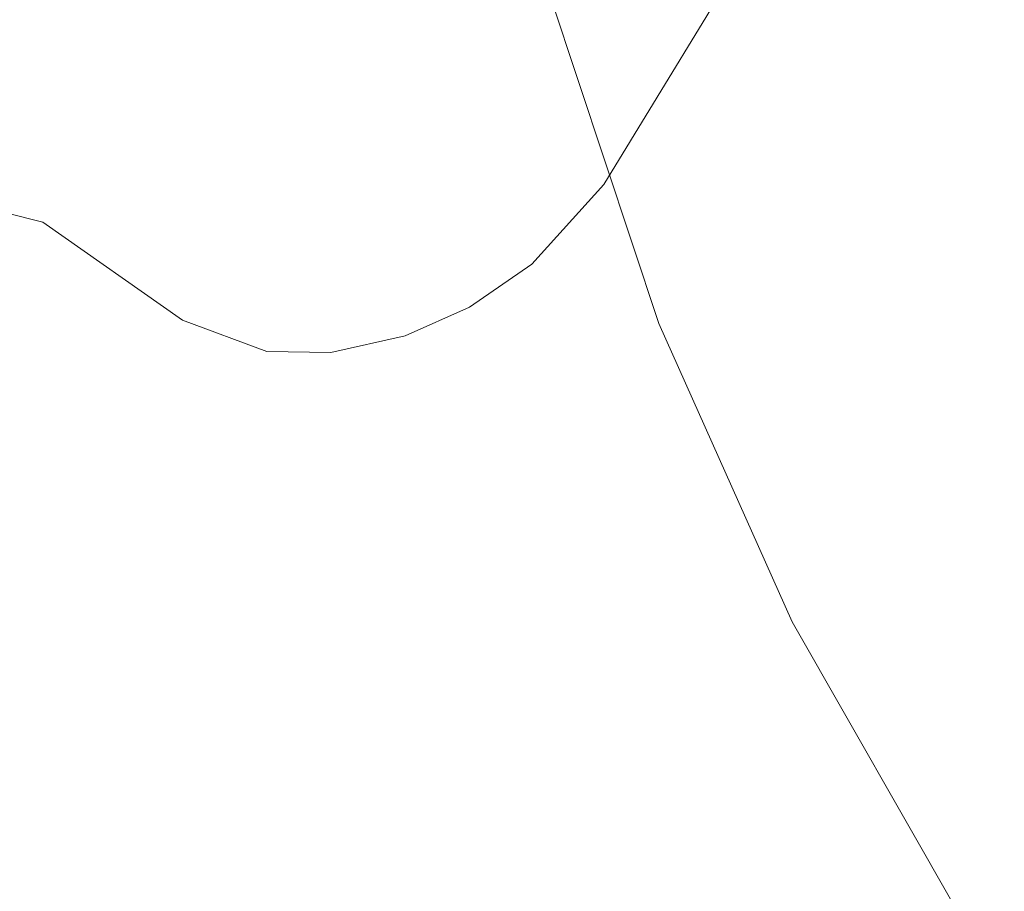
# Model space of a CAD drawing. Units: metres. Extents: x 130176 to 131102, y 6501534 to 6502263.
# Drawn here: x 130585 to 130599, y 6501928 to 6501941 of the extents above; entities that cross this region are included whole.
import ezdxf
from ezdxf.lldxf.tags import DXFTag

# ---------------------------------------------------------------- set-up
doc = ezdxf.new("R2010")
doc.units = ezdxf.units.M
doc.header["$LTSCALE"] = 0.4
for name, color, linetype, lineweight in [('Grundkarta Vätet 4 o 5 20220119#1_1_GI_strands', 7, 'Continuous', 0), ('Grundkarta Vätet 4 o 5 20220119#1_1_hojdkurva_', 7, 'Continuous', 0), ('Grundkarta Vätet 4 o 5 20220119#1_1_hojdpunkt_', 7, 'Continuous', 0), ('Grundkarta Vätet 4 o 5 20220119#1_1_klm_fastgr', 7, 'Continuous', 0), ('Grundkarta Vätet 4 o 5 20220119#1_1_vägkant', 7, 'Continuous', 0)]:
    doc.layers.add(name, color=color, linetype=linetype, lineweight=lineweight)
tags = doc.linetypes.add('streck_prickad', pattern=[476250, 76200, -152400, 76200, -158750, 12700, 0]).pattern_tags.tags
tags[14:15] = [DXFTag(74, 4), DXFTag(75, 0), DXFTag(340, '0'), DXFTag(46, 1.0), DXFTag(50, 0.0), DXFTag(44, 0.0), DXFTag(45, 0.0)]
tags[12:13] = [DXFTag(74, 4), DXFTag(75, 0), DXFTag(340, '0'), DXFTag(46, 1.0), DXFTag(50, 0.0), DXFTag(44, 0.0), DXFTag(45, 0.0)]
tags[10:11] = [DXFTag(74, 4), DXFTag(75, 0), DXFTag(340, '0'), DXFTag(46, 1.0), DXFTag(50, 0.0), DXFTag(44, 0.0), DXFTag(45, 0.0)]
tags[8:9] = [DXFTag(74, 4), DXFTag(75, 0), DXFTag(340, '0'), DXFTag(46, 1.0), DXFTag(50, 0.0), DXFTag(44, 0.0), DXFTag(45, 0.0)]
tags[6:7] = [DXFTag(74, 4), DXFTag(75, 0), DXFTag(340, '0'), DXFTag(46, 1.0), DXFTag(50, 0.0), DXFTag(44, 0.0), DXFTag(45, 0.0)]
tags[4:5] = [DXFTag(74, 4), DXFTag(75, 0), DXFTag(340, '0'), DXFTag(46, 1.0), DXFTag(50, 0.0), DXFTag(44, 0.0), DXFTag(45, 0.0)]
tags = doc.linetypes.add('Streckad', pattern=[127000, 0, 0, -127000, 0]).pattern_tags.tags
tags[10:11] = [DXFTag(74, 4), DXFTag(75, 0), DXFTag(340, '0'), DXFTag(46, 1.0), DXFTag(50, 0.0), DXFTag(44, 0.0), DXFTag(45, 0.0)]
tags[8:9] = [DXFTag(74, 4), DXFTag(75, 0), DXFTag(340, '0'), DXFTag(46, 1.0), DXFTag(50, 0.0), DXFTag(44, 0.0), DXFTag(45, 0.0)]
tags[6:7] = [DXFTag(74, 4), DXFTag(75, 0), DXFTag(340, '0'), DXFTag(46, 1.0), DXFTag(50, 0.0), DXFTag(44, 0.0), DXFTag(45, 0.0)]
tags[4:5] = [DXFTag(74, 4), DXFTag(75, 0), DXFTag(340, '0'), DXFTag(46, 1.0), DXFTag(50, 0.0), DXFTag(44, 0.0), DXFTag(45, 0.0)]

msp = doc.modelspace()

# ---------------------------------------------------------------- linework, layer by layer
at = {"layer": 'Grundkarta Vätet 4 o 5 20220119#1_1_GI_strands', "color": 8, "linetype": 'streck_prickad', "lineweight": 18, "true_color": 0x808080, "extrusion": (0.0003800417204228811, 0.01735283246626158, 0.9998493560400431), "elevation": 112889.0143853697, "flags": 128}
msp.add_lwpolyline([(11583.42533888483, -6502289.004051547), (11584.69192254548, -6502308.985192049), (11585.33795077759, -6502312.902849444), (11590.63824409945, -6502332.45645655), (11592.7109810717, -6502337.864019265), (11595.67484968629, -6502344.792823599), (11597.30941376154, -6502348.25884781), (11599.08343907251, -6502358.154459705), (11599.75247972293, -6502360.851411496), (11605.33634665178, -6502377.11709951), (11613.61726603275, -6502392.194228135), (11616.91752954304, -6502397.134773791), (11629.20744914533, -6502412.165114062), (11644.17063536086, -6502424.526022595), (11647.52849666181, -6502426.794331965), (11659.53564102317, -6502433.72703907), (11662.67125895809, -6502435.259812882), (11675.73164432582, -6502440.539001907), (11678.14978136038, -6502441.326912524), (11706.84519124449, -6502446.187205085), (11708.30627163584, -6502446.215722036), (11726.85879561118, -6502444.88303242), (11744.84237037889, -6502440.141134133), (11761.64165471285, -6502432.153683496), (11776.66828937384, -6502421.183395252), (11789.40297592068, -6502407.631599781), (11799.40977592231, -6502391.947811907), (11806.33786715882, -6502374.690227046), (11807.12159035412, -6502372.021972512), (11810.75644299288, -6502353.575451137), (11810.86863772468, -6502334.774762168), (11810.34434771692, -6502331.904972215), (11811.23085482854, -6502327.884031978), (11811.33005465271, -6502306.582677166), (11810.92345192741, -6502302.669691184), (11810.56581429512, -6502300.256416203), (11810.58538421656, -6502299.635686177), (11810.41251306725, -6502295.467674012), (11807.59158444398, -6502275.720539799), (11800.90504583696, -6502256.927138954), (11798.80382360639, -6502252.490781852), (11788.56617145884, -6502235.455386444), (11775.15356383988, -6502220.779604373), (11771.80463898884, -6502217.780949713), (11752.90903213741, -6502204.434727142), (11731.45024371174, -6502195.78582659), (11728.54506608803, -6502194.9887507), (11709.52146054652, -6502191.719490083), (11707.51742699031, -6502191.762938858), (11700.16851251755, -6502189.991294526), (11678.72235524383, -6502189.536005215), (11657.67255980974, -6502193.66388132), (11637.98888875325, -6502202.194060191), (11620.57834390589, -6502214.71680578), (11616.59614586612, -6502218.284880481), (11603.0964639082, -6502233.083670635), (11592.82525926932, -6502250.273623493), (11586.1801916498, -6502269.165957728)], close=True, dxfattribs=at)
at = {"layer": 'Grundkarta Vätet 4 o 5 20220119#1_1_hojdkurva_', "color": 9, "linetype": 'Continuous', "lineweight": 18, "true_color": 0xc0c0c0, "extrusion": (0.0003800417204228811, 0.01735283246626158, 0.9998493560400431), "elevation": 112889.0143853697, "flags": 128}
for points in [[(11707.99195137999, -6502267.061717065), (11708.06303392965, -6502267.01572359), (11710.18450854991, -6502267.390731373), (11711.42090065674, -6502267.362719498), (11712.38854750294, -6502266.96993315), (11713.93311087438, -6502266.023497945), (11716.63118004823, -6502264.870681872), (11717.61397910095, -6502264.942286099), (11718.82994424623, -6502265.282380564), (11720.1088187496, -6502265.353188679), (11722.00354693518, -6502265.954986996), (11722.7056144994, -6502266.031528271), (11724.81308498429, -6502265.580056843), (11728.11831602535, -6502265.738998231), (11731.18913108365, -6502266.615479803), (11733.21188806466, -6502266.690157611), (11735.82526815748, -6502267.638035435), (11737.88845947155, -6502268.163858238), (11738.94513640301, -6502267.797578751), (11740.72674250613, -6502268.118617662), (11743.93016643916, -6502268.399976309), (11748.53931493983, -6502270.334540234), (11750.89344868721, -6502270.425534886), (11751.69782690832, -6502270.228369786), (11752.55021914347, -6502270.294227752), (11754.53286717262, -6502270.406627737), (11755.41778049921, -6502270.167839605), (11757.25643828299, -6502269.485193592), (11758.37227680243, -6502268.682018563), (11759.47357359901, -6502268.426058254), (11760.60863489063, -6502268.48405245), (11760.87167505233, -6502268.592267721), (11761.21227939007, -6502268.533122211), (11762.07888418495, -6502268.491217615), (11762.88659777839, -6502269.276506631), (11766.61215628185, -6502271.148726995), (11772.25998299408, -6502274.626626655), (11773.61620498638, -6502275.029274853), (11775.04391963523, -6502276.698650543), (11777.73394665, -6502278.114913069), (11781.06416322478, -6502276.595912811), (11783.35434002379, -6502276.254665186), (11785.0517343922, -6502276.168428971), (11789.59249721471, -6502277.026681656), (11791.4061110189, -6502277.716551515), (11793.2004198437, -6502278.06138856), (11794.74934748157, -6502277.793833351), (11796.7395862044, -6502277.839372344), (11800.21614521467, -6502277.391581985), (11803.09943086251, -6502277.602723685), (11804.53093382766, -6502276.804123276), (11807.03105296543, -6502277.076065484), (11808.7087723647, -6502276.569361418), (11810.6123705847, -6502275.433865295), (11811.54605320497, -6502275.265108353), (11816.22475246599, -6502275.055624421), (11820.21450381221, -6502275.561031043), (11823.1094314132, -6502275.662136844), (11824.84013518137, -6502275.968692397), (11827.09934480956, -6502275.409129789), (11829.09548083741, -6502275.033715802), (11831.65651743159, -6502274.175455147), (11835.71502789557, -6502273.798122462), (11838.07870228941, -6502272.756547937), (11839.63136313699, -6502272.537095158), (11842.68301828871, -6502270.055972707), (11844.02193022841, -6502268.283993463), (11844.32152761116, -6502268.033865197), (11845.34301693509, -6502267.623747208), (11845.93738266481, -6502267.165910037), (11849.08309126262, -6502265.579306032), (11850.98054985272, -6502263.951677872), (11851.87402576057, -6502263.435685926), (11853.29298967497, -6502263.194793849), (11856.48858196952, -6502263.392170319), (11856.58439134831, -6502262.395328385), (11856.09068815578, -6502260.975672466), (11856.1309652403, -6502260.687203212), (11856.74940151029, -6502259.211533917), (11858.05934171008, -6502257.709983148), (11858.52557388899, -6502255.570509759), (11860.04489436817, -6502253.924406322), (11860.37901482211, -6502253.179583204)], [(11693.46589224793, -6502256.689056011), (11696.55247496796, -6502257.782895873), (11697.9139972411, -6502258.643562392), (11701.28794911552, -6502260.177973194), (11702.48104898492, -6502261.118566561), (11703.44199799582, -6502261.512663246), (11705.5078685341, -6502261.320378571), (11706.30332630244, -6502261.105246416), (11706.71570818773, -6502260.686670596), (11707.04042130478, -6502259.648401611), (11707.71671846054, -6502259.253372745), (11708.67976884797, -6502259.315169547), (11709.54577145986, -6502259.055132625), (11710.48518753381, -6502259.031562448), (11713.38532439858, -6502259.662029848), (11714.92796907477, -6502258.87321447), (11716.59897850879, -6502257.754988941), (11717.49334663466, -6502257.442870191), (11719.74444260664, -6502260.055814829), (11721.16749805073, -6502261.276369494), (11724.18749977275, -6502261.732879381), (11728.39157937499, -6502262.989237287), (11730.39421611841, -6502263.855242729), (11731.27307111236, -6502263.896923728), (11735.33868466728, -6502264.920695362), (11738.51138348173, -6502265.956439978), (11741.24264185096, -6502266.224618818), (11743.71244764315, -6502266.661480689), (11744.37385281473, -6502266.949556448), (11748.93534855893, -6502268.898864138), (11750.24049420414, -6502268.5342437), (11750.92413022906, -6502268.775590065), (11751.73427518383, -6502268.419262115), (11752.87628012825, -6502268.515658234), (11753.86138274726, -6502268.774094743), (11754.35469580703, -6502268.684296523), (11755.71196364746, -6502268.251403395), (11756.29020035718, -6502267.998519975), (11759.97571227188, -6502266.846647353), (11760.85625792391, -6502267.079982084), (11763.04728088146, -6502267.024281479), (11764.07182738831, -6502267.494335026), (11764.71312209533, -6502268.491520422), (11765.52328233834, -6502269.449181175), (11766.19382715444, -6502270.053303746), (11767.66584897522, -6502270.547243034), (11771.88703138668, -6502272.78508624), (11774.20771967172, -6502274.55603312), (11775.23341987052, -6502275.720704284), (11777.85660317247, -6502277.294244549), (11781.09497755467, -6502275.851879749), (11783.45310031361, -6502275.535138171), (11785.00080589696, -6502275.47055898), (11789.30916070062, -6502276.33242752), (11791.51037938187, -6502277.217814426), (11792.73315410311, -6502277.373504706), (11795.00257469261, -6502276.885559154), (11797.03033762501, -6502276.839042081), (11800.00666417896, -6502276.511489973), (11803.48912416515, -6502276.827888798), (11804.70867029833, -6502275.852957229), (11806.73794965695, -6502275.964715412), (11809.87614765521, -6502274.600650148), (11811.13520198487, -6502274.403517475), (11815.90490129273, -6502274.17137991), (11825.49241722531, -6502274.921435026), (11826.87588234195, -6502274.707301956), (11829.42553274536, -6502274.180891011), (11831.39161005033, -6502273.506256603), (11834.47172595695, -6502272.962232064), (11835.47856720935, -6502272.319310867), (11838.73556275288, -6502271.3044086), (11841.4740618081, -6502269.321465009), (11842.55695793458, -6502267.64926963), (11844.1400795423, -6502266.065299235), (11845.28634047506, -6502265.165414987), (11846.51238332852, -6502264.539014061), (11848.48122309269, -6502263.199337364), (11849.78156622478, -6502261.994185276), (11851.85105424811, -6502259.637287089), (11853.54928155587, -6502258.637849164), (11856.63675162358, -6502253.75749845), (11857.20254390556, -6502252.306459891), (11857.31330927073, -6502250.613362116), (11857.05346198276, -6502249.468425231), (11856.06495199555, -6502247.590476896), (11855.64894790206, -6502245.256091036), (11855.60196122851, -6502243.20670273), (11855.66490490878, -6502243.057629378)], [(11691.30665604447, -6502250.435067829), (11692.94049912609, -6502250.810725604), (11694.47393245626, -6502252.064017617), (11696.18522362266, -6502252.805222759), (11700.05444691146, -6502252.833112776), (11700.48250865868, -6502252.538493204), (11701.90111381997, -6502249.248499642), (11702.50081273303, -6502248.951280186), (11703.11206160336, -6502248.067478966), (11704.37725227194, -6502246.881729378), (11705.63026074876, -6502246.014375364), (11708.98246728926, -6502248.582583216), (11710.12842739707, -6502248.106050249), (11711.89790432717, -6502245.901781694), (11712.49966557895, -6502244.64192435), (11712.6697339463, -6502244.746723535), (11713.31289399487, -6502245.704625306), (11713.54994613711, -6502246.072868402), (11714.9755255269, -6502248.217040517), (11717.03486686464, -6502250.762237597), (11716.79956621807, -6502252.158112454), (11718.53619798832, -6502255.679901661), (11719.75106266921, -6502256.657862901), (11720.26606059588, -6502257.382365404), (11721.34693183071, -6502258.200086914), (11723.88613052055, -6502258.758253236), (11728.03826168513, -6502260.584952773), (11728.88746071631, -6502260.682280785), (11729.35568042724, -6502261.186977581), (11730.78381850488, -6502261.970514802), (11733.71351290179, -6502262.393398812), (11738.0350196479, -6502263.681734773), (11743.1389786226, -6502264.249040402), (11748.15403761204, -6502266.005387517), (11749.81773787921, -6502266.168399286), (11752.78597879404, -6502267.079633241), (11753.51703994918, -6502267.165335381), (11754.68778406391, -6502266.547595464), (11755.38928440416, -6502266.413791949), (11756.30041399227, -6502265.899150874), (11757.22341459297, -6502265.626641508), (11760.4434941539, -6502265.169098295), (11761.44219311292, -6502265.885348466), (11762.83351617738, -6502266.111577739), (11764.70551586102, -6502266.839707891), (11766.33360759313, -6502268.885419349), (11769.1796292456, -6502270.600654213), (11771.70347632915, -6502271.424887489), (11772.47173778387, -6502272.321465122), (11774.15297354787, -6502273.254703965), (11775.26039711052, -6502274.445168913), (11777.29199551551, -6502275.711506177), (11779.35582644162, -6502275.590746247), (11781.4348412539, -6502274.998667065), (11784.9393300226, -6502274.770191196), (11788.76022832418, -6502275.627899446), (11791.54480813486, -6502276.706413655), (11792.38421887783, -6502276.733260946), (11795.3529781026, -6502275.943810306), (11799.46554122476, -6502275.647302069), (11801.6370308712, -6502275.681232846), (11803.50595849329, -6502276.009113793), (11804.87126179508, -6502274.844673197), (11806.9814192862, -6502274.148138038), (11812.13623612252, -6502273.494348936), (11816.64051280172, -6502273.310479528), (11821.08356442798, -6502273.689540926), (11824.42064432135, -6502274.162070627), (11825.88310890347, -6502273.595590287), (11827.33149605783, -6502273.250111446), (11830.40530637718, -6502273.008894885), (11833.201545458, -6502272.244349068), (11835.04941677554, -6502270.92664555), (11837.88167447271, -6502270.024098927), (11839.62066915648, -6502268.660900635), (11843.57523950545, -6502264.110478435), (11846.2611684004, -6502262.495106457), (11848.23874860893, -6502260.661916837), (11849.99182812519, -6502258.520615388), (11851.34443452655, -6502257.380386126), (11852.39584254752, -6502254.051874458), (11853.45853065962, -6502253.435100394), (11854.072891971, -6502251.700491368), (11854.4195127802, -6502249.508884293), (11854.17292321862, -6502247.31527695), (11854.29097874747, -6502245.55404306), (11854.22091372483, -6502243.772668049), (11853.35059794135, -6502241.500168382), (11852.05857693566, -6502238.806677465), (11850.68599514256, -6502234.517705462), (11850.54150958466, -6502231.830567753)], [(11786.56248397257, -6502079.661478551), (11785.6700261101, -6502079.690166066), (11785.68105491632, -6502079.823578898), (11787.21636630364, -6502081.606034364), (11788.2252399521, -6502082.339765689), (11788.80893402863, -6502084.947852209), (11790.45873599736, -6502086.791411243), (11790.72284662862, -6502087.986185038), (11790.36448832503, -6502089.382137017), (11790.6117149713, -6502090.915742259), (11791.22632230509, -6502091.507428337), (11792.26705520496, -6502092.53958986), (11793.44441983474, -6502094.406457108), (11796.08036436787, -6502099.930073863), (11795.29049280098, -6502105.159532143), (11795.29520567455, -6502108.665432404), (11795.52149339777, -6502109.82010003), (11795.2345189294, -6502110.159444943), (11795.39952046489, -6502110.375420852), (11796.06018065634, -6502110.554832066), (11796.27135768636, -6502110.78312404), (11796.59867360859, -6502112.467208466), (11796.40668110499, -6502113.266767582), (11798.9349823385, -6502117.831897909), (11800.11561554372, -6502119.188535795), (11800.79336940003, -6502120.744084461), (11801.81239210429, -6502123.082897272), (11802.29533448877, -6502125.062429304), (11802.77283664745, -6502125.917969477), (11802.82506327372, -6502127.376879796), (11803.36589323276, -6502128.18906781), (11803.730477204, -6502129.247480997), (11804.73467452418, -6502134.109548028), (11805.90651630352, -6502137.288569939), (11805.91506650475, -6502138.171400222), (11805.62609224228, -6502139.48846226), (11805.85400345095, -6502141.392907399), (11805.23843441574, -6502142.316563814), (11805.05093935499, -6502143.538210602), (11805.12387765978, -6502143.834027303), (11805.68427289944, -6502144.118251355), (11804.91035732988, -6502145.337022977), (11804.78854688835, -6502145.974011343), (11805.06103104644, -6502147.360484717), (11805.94503457281, -6502148.151476095), (11806.34065846245, -6502148.864104438), (11806.73065430974, -6502152.701417645), (11805.80311515864, -6502154.046895524), (11804.84397559171, -6502157.02477235), (11804.28007372556, -6502157.544591271), (11802.95403196913, -6502158.013245789), (11803.54568350576, -6502159.946913117), (11803.69648066198, -6502161.299139158), (11803.81658745397, -6502161.749888615), (11804.08726801788, -6502161.945471507), (11806.13604692245, -6502161.694600151), (11808.5866863009, -6502162.158890331), (11809.30441874931, -6502162.841547077), (11809.50274561927, -6502163.843883932), (11809.2114020461, -6502164.275371473), (11808.0887548127, -6502164.445605466), (11807.9448865522, -6502166.193868943), (11806.36808523325, -6502168.525962536), (11805.81184994852, -6502170.474183764), (11805.48886447112, -6502170.91093746), (11804.93138174939, -6502171.094355608), (11804.07739650572, -6502171.041513999), (11802.92697629333, -6502170.737988562), (11802.06985900832, -6502170.27214189), (11801.12606286639, -6502170.21098761), (11800.21062562777, -6502170.424110173), (11799.56197583137, -6502171.212085068), (11799.04451705111, -6502172.454405452), (11798.93799914982, -6502173.279574959), (11799.31088672614, -6502174.015113527), (11799.86986344781, -6502176.724088352), (11801.01413369207, -6502179.092127346), (11802.92938273761, -6502181.083226508), (11803.48644842855, -6502181.407779476), (11804.36127901584, -6502181.635430078), (11805.20986211337, -6502181.52770806), (11806.16225915963, -6502181.115217919), (11807.24625958492, -6502181.039854051), (11811.55618512846, -6502181.725316465), (11812.23832283328, -6502182.032680976), (11812.51514739362, -6502182.482952505), (11813.01903069957, -6502185.869190755), (11813.5335360619, -6502186.973515077), (11813.58101269392, -6502187.687953853), (11813.03441777901, -6502188.859859568), (11812.74827547816, -6502190.980017623), (11811.67633601169, -6502193.234852338), (11811.48636984978, -6502194.123405594), (11809.20837113106, -6502197.817045983), (11809.14371161865, -6502198.154400492), (11809.27800640512, -6502198.272243485), (11809.50168697273, -6502198.188003001), (11810.83627487287, -6502196.23587077), (11811.7592375464, -6502195.269730631), (11812.53431607527, -6502194.989637437), (11813.18249681426, -6502195.259886204), (11813.55185327128, -6502195.868351966), (11813.76368435084, -6502196.975886333), (11813.84188395119, -6502202.655827923), (11813.97250437152, -6502203.006353087), (11813.90146982833, -6502207.246805984), (11812.83830802191, -6502210.841358565), (11812.97607677011, -6502210.868994261), (11813.52520782435, -6502209.246641214), (11814.1206122037, -6502208.24701011), (11814.72072343663, -6502207.860979832), (11815.51193015042, -6502207.905520661), (11816.0470925531, -6502208.340799489), (11816.31137507652, -6502209.105680816), (11816.29396187891, -6502210.256306057), (11815.945403201, -6502212.197759395), (11816.07726487953, -6502212.296726241), (11817.03913729375, -6502207.908722049), (11817.52343406975, -6502201.061912851), (11817.9918779848, -6502200.691042748), (11817.70612469971, -6502198.543787974), (11817.67945993589, -6502196.426803206), (11817.90974036957, -6502194.305522817), (11818.3429904658, -6502192.980923451), (11818.8036925821, -6502192.308563366), (11819.58024913918, -6502191.750326926), (11822.39444653663, -6502190.921223165), (11822.70314117642, -6502191.059947055), (11822.90851217098, -6502191.444160782), (11823.20606622401, -6502194.429930263), (11823.46468225509, -6502195.549459457), (11825.14442670301, -6502195.693902784), (11826.15702300202, -6502196.110965784), (11826.89831737374, -6502197.3344337), (11827.98900102829, -6502197.821512969), (11827.17018171004, -6502198.402221305), (11827.55097745103, -6502199.390849004), (11827.52968308237, -6502200.077596125), (11829.23424443449, -6502200.860992394), (11829.40242126347, -6502199.602126013), (11829.73066822223, -6502198.691134991), (11830.42079668219, -6502198.033311713), (11831.08827353266, -6502197.853022547), (11830.57095798108, -6502199.467704692), (11829.37951934366, -6502201.149513042), (11830.04016003623, -6502203.330939506), (11830.84564068097, -6502204.84757731), (11831.61853903803, -6502205.529706542), (11833.30922922711, -6502206.120725575), (11833.78809185508, -6502206.641118587), (11834.26492644828, -6502209.262358149), (11834.75336103906, -6502210.390432103), (11835.17354303906, -6502212.168904377), (11836.25090871407, -6502214.209511437), (11837.88585881998, -6502216.642415778), (11838.03095894074, -6502218.644273303), (11838.32350496608, -6502219.503510623), (11840.63595069478, -6502222.722340869), (11843.73052614437, -6502226.689862785), (11846.04685232597, -6502229.124832507), (11846.64366046043, -6502229.946551738), (11847.41727097209, -6502231.944043275), (11848.20096936495, -6502233.272688993), (11848.53947451763, -6502235.671215639), (11849.66735388413, -6502238.410973747), (11851.99647276201, -6502242.35083124), (11852.70636978725, -6502244.326412618), (11852.77028771291, -6502245.970795237), (11852.53024562142, -6502247.198232213), (11851.86523506552, -6502248.821336593), (11851.50117062057, -6502250.970713556), (11850.31558759013, -6502253.668791216), (11849.15322576545, -6502255.623702704), (11847.59939050145, -6502257.152169559), (11846.29829750772, -6502259.043319733), (11844.21111436825, -6502260.608311916), (11840.31636268816, -6502264.818573452), (11838.96976894401, -6502266.56385467), (11836.63509560629, -6502268.593286802), (11834.85604923527, -6502269.264088946), (11832.17548208875, -6502271.528028679), (11829.07007934871, -6502271.999502238), (11826.26235616266, -6502272.227543092), (11824.18413975415, -6502273.039712379), (11822.53557545641, -6502272.776814345), (11820.27839493541, -6502272.773938668), (11815.96588876866, -6502272.287816581), (11810.61164160597, -6502272.957053999), (11809.07930994362, -6502272.971915799), (11807.56492333893, -6502272.629486379), (11804.96854652417, -6502273.125200057), (11802.20135924948, -6502274.552287638), (11800.87185575566, -6502274.514214228), (11795.62208108411, -6502274.9622207), (11792.02235493259, -6502275.716521356), (11789.51217720766, -6502275.270325974), (11788.54021330059, -6502274.914151224), (11786.80171691502, -6502274.594212749), (11785.28497639604, -6502273.337936116), (11784.08170876123, -6502272.75175907), (11783.25074012763, -6502272.915884336), (11781.84251296653, -6502273.531349179), (11780.56355404467, -6502273.542378055), (11777.8086123845, -6502273.478716675), (11777.32475015965, -6502273.179787541), (11775.38568957846, -6502272.707938476), (11772.98045726537, -6502271.316452315), (11772.09987351929, -6502270.367824405), (11769.67728022169, -6502269.786839286), (11768.69224186802, -6502268.958225645), (11767.63629523863, -6502267.605806309), (11765.8006170662, -6502266.667061755), (11764.62435926168, -6502265.727187267), (11762.64341236523, -6502264.977209464), (11762.06491625618, -6502264.305097057), (11760.46645530075, -6502263.741416099), (11759.57820271468, -6502263.217644719), (11759.17585657507, -6502263.412570707), (11758.20057545996, -6502263.08967662), (11755.76219912709, -6502264.219391651), (11753.64032155765, -6502264.763577577), (11752.92430635178, -6502264.661668543), (11750.30615105461, -6502263.865517737), (11747.22549887577, -6502263.302273183), (11742.15101543599, -6502261.604331001), (11742.33459423072, -6502261.25579727), (11742.66513279976, -6502261.092711925), (11743.76097848881, -6502261.500518897), (11744.22455838364, -6502261.521666907), (11744.67013180221, -6502261.138060515), (11744.88622036777, -6502260.528041651), (11744.77377516732, -6502259.90782853), (11743.38308739056, -6502257.847465823), (11742.85911961331, -6502255.851273041), (11742.0667699057, -6502255.827092789), (11741.32650644135, -6502256.981030953), (11740.77172061714, -6502258.297355752), (11740.35839769985, -6502258.710695071), (11739.70037017903, -6502259.048975557), (11736.51873081911, -6502259.448296578), (11733.93431349135, -6502260.338648637), (11732.53555802137, -6502260.108616993), (11731.97566425143, -6502259.861453939), (11731.01351740175, -6502258.904040294), (11730.56947004977, -6502257.991106494), (11730.64279764863, -6502257.051331853), (11731.06979057721, -6502256.071493014), (11731.98538636127, -6502255.929883972), (11733.64764819423, -6502256.004865298), (11735.53584204516, -6502257.038288609), (11737.26858640963, -6502256.602412023), (11739.52056057808, -6502256.380703022), (11739.62066523254, -6502256.233633694), (11739.49154652145, -6502255.787877799), (11738.88783015489, -6502255.064130196), (11737.49063185609, -6502254.517201015), (11736.91387314145, -6502254.998612543), (11733.72271888308, -6502255.396790927), (11732.61920881724, -6502255.272026556), (11731.57646734792, -6502254.883082529), (11730.96087263448, -6502254.296669399), (11729.08653863737, -6502251.047163677), (11728.14219604242, -6502249.594115926), (11727.84291274363, -6502249.356974917), (11727.53527273944, -6502247.890185299), (11727.2582448527, -6502247.783681744), (11726.95585578913, -6502247.905946112), (11725.45814177356, -6502247.842467464), (11724.65403127623, -6502247.760907144), (11723.85220581996, -6502248.289584016), (11723.01701725817, -6502250.36425052), (11723.10957732356, -6502250.971904201), (11722.99123700368, -6502251.227846607), (11722.25659046456, -6502251.490927119), (11721.40263348251, -6502251.388129208), (11720.24792345944, -6502250.200359769), (11719.81979609825, -6502248.186617378), (11722.34691613634, -6502246.473129542), (11723.76292982446, -6502245.062997652), (11724.74732442141, -6502245.336731528), (11725.5006241104, -6502245.098473643), (11725.89354239242, -6502244.301683566), (11725.68255479299, -6502243.55349892), (11724.86151271376, -6502243.05489008), (11724.04454418128, -6502243.315004981), (11723.62035346238, -6502242.562048802), (11722.82075830555, -6502243.254358077), (11722.02103061403, -6502243.596922632), (11717.91470228954, -6502244.126324973), (11717.09672800049, -6502244.294967642), (11716.69467618416, -6502244.544866957), (11716.36979990013, -6502244.508718803), (11715.91228699527, -6502243.962972967), (11715.81601386873, -6502243.070809812), (11716.07345080823, -6502241.756637405), (11716.77770964466, -6502239.961652877), (11716.85739132032, -6502239.158970675), (11716.50162242925, -6502238.862966774), (11715.1513564527, -6502238.860154338), (11713.9964695225, -6502238.093002244), (11713.92726319711, -6502237.770190058), (11714.2937407765, -6502237.233581724), (11714.38430596289, -6502236.69162084), (11712.71592286502, -6502232.978726818), (11712.91649979222, -6502232.458307018), (11715.52674573371, -6502230.76399555), (11716.88188316391, -6502229.681241238), (11719.77269444916, -6502227.939484593), (11721.23603853386, -6502227.238842941), (11723.04056207408, -6502225.943642586), (11714.34314859681, -6502230.087059988), (11710.87989244979, -6502231.854957802)], [(11808.6204845973, -6502237.052068664), (11813.56627927146, -6502237.914170853), (11815.23816522425, -6502238.888314863), (11816.44756514057, -6502240.115674141), (11817.16462286729, -6502241.052540868), (11817.74704361495, -6502242.581303527), (11821.23703230877, -6502241.772732831), (11821.58430548141, -6502242.214083799), (11821.72238785883, -6502242.815810296), (11821.18936671596, -6502243.905037338), (11822.43602336008, -6502244.799908528), (11825.09031766188, -6502245.426708856), (11826.65406314136, -6502246.779058086), (11827.64423353463, -6502247.293356322), (11827.9714993744, -6502247.26252041), (11828.16505730186, -6502247.023740212), (11828.15104942279, -6502245.922347016), (11831.11487650402, -6502246.933650649), (11832.07496954647, -6502246.91788571), (11832.32283191171, -6502247.845308545), (11832.26641851641, -6502248.653067315), (11831.93852786448, -6502249.350487965), (11830.52058294832, -6502251.298072468), (11830.16626148622, -6502254.168999292), (11829.49129222516, -6502256.096094891), (11829.50805016105, -6502258.467972049), (11830.70071468798, -6502261.836934361), (11829.35998169662, -6502264.547623256), (11829.09993565029, -6502265.509040838), (11828.59485764204, -6502266.370963125), (11827.66741543058, -6502267.38464059), (11826.20523948208, -6502268.044631576), (11825.62443170208, -6502268.278640003), (11822.90038457157, -6502268.813440972), (11822.20837817075, -6502268.295569084), (11817.79106564263, -6502266.789150452), (11816.8314830233, -6502264.837031285), (11813.2020825793, -6502259.976714787), (11811.89026780973, -6502259.131909409), (11811.36935186226, -6502258.514374005), (11810.18539128437, -6502258.247821781), (11808.05650702604, -6502256.820621024), (11806.77928155456, -6502256.376961359), (11805.81878184277, -6502256.383385805), (11804.70835811628, -6502256.660485736), (11803.74844718767, -6502257.10876193), (11802.82649354331, -6502257.77727928), (11801.77656162832, -6502258.997687798), (11799.50990767312, -6502262.897035188), (11798.94872293424, -6502262.728095483), (11798.12814968889, -6502262.189603413), (11796.44936220373, -6502262.501915709), (11791.36611291182, -6502262.956489418), (11790.70420877004, -6502262.901809092), (11789.36168312897, -6502262.379566813), (11788.64665539314, -6502263.197797232), (11788.02731373893, -6502263.478442349), (11787.84873015253, -6502263.530416052), (11787.47128215868, -6502263.195216209), (11785.03156481419, -6502259.900790396), (11783.30199143467, -6502256.699734377), (11780.61069125438, -6502252.600228732), (11780.43556404327, -6502251.613434496), (11780.60679946421, -6502250.895013112), (11781.34241339134, -6502250.450521052), (11783.11610964162, -6502250.282992263), (11784.0685965257, -6502247.710549286), (11783.89318724405, -6502247.439890621), (11783.0490920506, -6502247.222833917), (11781.73806434265, -6502247.086987904), (11781.07134089608, -6502247.195366534), (11781.05129981327, -6502246.406536739), (11781.15915088651, -6502246.227549904), (11781.21139137807, -6502246.680351535), (11782.44300938362, -6502244.827162979), (11782.92025986246, -6502243.799348314), (11782.87863700671, -6502240.970109535), (11783.50934216718, -6502240.476972117)]]:
    msp.add_lwpolyline(points, dxfattribs=at)
for points in [[(11774.42195716745, -6502267.865097995), (11775.11435626417, -6502268.229926192), (11776.59632738645, -6502269.440572978), (11779.64409434981, -6502270.842020756), (11780.84382175848, -6502270.625559188), (11780.78759182213, -6502269.964556115), (11781.83402890385, -6502270.532504583), (11783.79703329257, -6502270.457385046), (11784.66324521423, -6502270.708158647), (11785.55608056675, -6502271.232540732), (11787.05715536335, -6502272.772337927), (11787.97038596167, -6502273.484734707), (11788.70717880014, -6502273.760494129), (11790.59723812763, -6502274.05503896), (11793.01438133192, -6502274.033748494), (11795.76709883681, -6502273.589110833), (11797.34866082775, -6502273.636033821), (11801.0707045581, -6502272.84879825), (11803.15665338192, -6502271.229022039), (11804.74286244683, -6502270.999812396), (11807.41012607927, -6502271.191436909), (11809.70865115655, -6502271.897844104), (11810.74905015776, -6502272.055406273), (11813.43147408063, -6502271.657438491), (11815.49572574832, -6502271.052037947), (11818.77628623267, -6502271.749744692), (11820.72349314188, -6502271.925355344), (11824.12273939686, -6502271.636211826), (11827.09301521618, -6502271.135132042), (11828.75934223869, -6502270.920243571), (11830.20769824385, -6502270.482764737), (11831.87284337452, -6502269.638299827), (11833.11588889701, -6502268.643064956), (11833.57760267498, -6502268.300098808), (11834.33149094542, -6502267.533203085), (11834.92179880175, -6502267.225552965), (11837.17873034889, -6502265.034803369), (11840.20379343714, -6502261.406905572), (11840.90722677364, -6502260.711312898), (11842.29914593563, -6502259.746314357), (11843.0424579742, -6502258.692523907), (11844.67567488113, -6502257.323685434), (11847.52698268356, -6502254.030067253), (11848.55741241332, -6502251.109624667), (11849.53625743786, -6502246.876989867), (11850.37577842016, -6502245.342489651), (11850.54934956426, -6502244.422674796), (11849.87704555308, -6502242.76478823), (11846.30465453498, -6502237.0017858), (11845.89030993518, -6502235.852035251), (11845.10723939664, -6502234.605345836), (11844.18448846352, -6502233.498096948), (11838.95241165092, -6502228.76613356), (11837.86683648691, -6502226.420323928), (11834.9082426666, -6502222.929199806), (11833.89287938107, -6502221.723519649), (11833.26724355559, -6502220.634490841), (11833.11120376067, -6502219.923470122), (11833.13279189468, -6502217.910806587), (11832.82684988564, -6502217.141787272), (11832.2733891053, -6502216.362216771), (11831.18042302448, -6502215.283894099), (11829.9340602927, -6502214.444736107), (11828.6790004442, -6502213.96383974), (11827.09396742247, -6502213.688247395), (11824.70378921979, -6502212.444422018), (11822.87084419941, -6502210.733472019), (11820.34649023574, -6502207.422202518), (11820.33334713462, -6502207.169774996), (11820.83457133254, -6502206.238427573), (11820.68777946673, -6502205.477316375), (11820.13765429442, -6502204.825312894), (11819.4385297209, -6502204.505327269), (11819.01656910753, -6502204.587851663), (11818.80491866949, -6502205.066753084), (11819.20656297788, -6502206.60528807), (11819.14414819966, -6502207.637049962), (11817.80307010301, -6502210.979181683), (11817.02964410566, -6502213.579033135), (11816.64182391907, -6502213.695063313), (11816.04715262606, -6502213.525043675), (11815.09108726544, -6502212.75274528), (11815.01490403161, -6502212.264641457), (11815.38203136782, -6502209.865030853), (11815.30258268759, -6502209.478122378), (11815.07014290197, -6502209.26462013), (11814.72111968531, -6502209.265132637), (11814.46699172967, -6502209.491300723), (11813.75275744939, -6502211.341720018), (11813.37524077557, -6502211.911564999), (11812.90980194473, -6502211.973271968), (11812.09803581873, -6502211.51644107), (11811.77569377731, -6502211.134173898), (11811.75450530723, -6502210.587713262), (11813.02992380657, -6502206.365650688), (11813.21910623018, -6502204.043534168), (11812.42410725406, -6502203.571812066), (11811.67847428917, -6502202.779664973), (11811.04005434081, -6502200.972742176), (11810.81832389652, -6502200.708492264), (11808.5132059178, -6502201.157333911), (11806.52011552992, -6502201.054543911), (11806.19913739359, -6502200.886268097), (11805.78275449682, -6502199.187330371), (11805.99233916609, -6502197.544724055), (11805.90223560371, -6502195.954715031), (11806.22843538481, -6502194.850832566), (11806.02899569652, -6502194.116520751), (11805.66511224574, -6502193.718095685), (11804.23792241456, -6502193.956369367), (11802.6352453332, -6502194.968906762), (11802.13160624548, -6502196.260126241), (11802.35726135552, -6502197.245261457), (11802.30698118835, -6502197.799003637), (11801.58105172763, -6502199.185530434), (11800.07359305665, -6502199.519172267), (11798.37240214872, -6502199.454297274), (11799.04900736898, -6502196.257297292), (11800.64727674402, -6502192.827363453), (11800.52199824005, -6502189.798311332), (11800.18093989556, -6502189.218337108), (11796.27567925181, -6502184.633652985), (11795.67857739731, -6502183.556092251), (11795.19807247508, -6502182.220680841), (11792.32919367376, -6502179.811110661), (11791.49820589721, -6502180.467227795), (11791.40428978188, -6502181.309333256), (11792.59862571092, -6502182.828925953), (11792.78447255755, -6502183.365976375), (11792.72131618059, -6502183.746636797), (11792.13197595129, -6502184.145966521), (11790.19555781353, -6502184.483151836), (11789.45171636902, -6502184.802818173), (11788.90636992883, -6502185.534940324), (11788.72543876578, -6502186.640840083), (11787.19911637601, -6502187.403022142), (11786.24686585955, -6502187.414140834), (11785.69712754897, -6502186.988403092), (11785.02499780267, -6502185.830003547), (11784.72283241325, -6502185.615323049), (11782.05959557787, -6502189.654821562), (11778.24615577668, -6502190.373617301), (11776.11699142434, -6502191.872412444), (11773.65850102246, -6502192.740528338), (11770.48922118286, -6502194.672973167), (11769.98413688798, -6502195.576483278), (11769.48818884723, -6502197.041169032), (11769.8230251793, -6502197.96845236), (11769.93984395049, -6502199.008980693), (11770.31286922034, -6502199.716023143), (11769.97945030606, -6502201.302374369), (11770.20501040446, -6502203.168020017), (11769.72196070171, -6502203.863443678), (11769.52447140492, -6502206.203296631), (11768.53735937324, -6502208.106320699), (11768.04245476761, -6502208.43680022), (11764.14975642636, -6502209.949700356), (11763.43978549829, -6502210.401508259), (11762.60737730185, -6502211.230269021), (11760.86858999133, -6502211.530289103), (11758.77853397324, -6502212.138648746), (11758.27176159236, -6502212.038406105), (11757.52451267907, -6502211.497848637), (11756.95551911531, -6502211.377551874), (11751.50666012369, -6502211.908884697), (11748.47566491759, -6502212.75265698), (11746.74476206895, -6502214.615291256), (11747.26028283537, -6502216.048313238), (11747.28785212545, -6502216.859146859), (11746.92834313561, -6502217.604434622), (11745.78524131437, -6502218.927364248), (11747.31129170802, -6502220.541287623), (11747.46538873925, -6502221.110877254), (11747.39087865161, -6502221.788967605), (11747.16650451305, -6502222.547650548), (11746.7640071894, -6502223.206642212), (11744.04857838195, -6502225.958632037), (11743.63485117969, -6502226.155239193), (11743.44321611214, -6502226.460498117), (11743.57160339959, -6502228.258595414), (11743.34934531922, -6502232.621206636), (11743.24349155811, -6502233.206676085), (11742.83771845312, -6502233.708577828), (11742.37041154312, -6502232.724451547), (11741.09264748056, -6502231.163238537), (11741.03781394803, -6502228.569549563), (11740.58061745725, -6502229.316729274), (11740.00957587771, -6502230.977001802), (11739.70372968022, -6502231.240966129), (11738.18308538763, -6502229.406420078), (11736.06719055031, -6502228.244026805), (11735.84755957451, -6502227.839505561), (11735.14718633153, -6502228.202722263), (11733.73410416766, -6502228.170730048), (11733.34439918123, -6502228.436936299), (11733.54208945908, -6502229.265378367), (11735.01518430813, -6502232.11752672), (11735.42572474736, -6502233.413304744), (11736.24735562686, -6502234.153728325), (11736.90791945998, -6502235.217542093), (11736.9555439643, -6502235.659829099), (11736.65194090375, -6502236.299268859), (11736.58378486507, -6502236.963339387), (11737.06345585714, -6502238.559293797), (11737.1338181514, -6502239.983401765), (11737.47627343574, -6502240.423915318), (11738.59188482985, -6502241.058225192), (11739.10198856892, -6502241.768249562), (11739.40474862083, -6502242.851363261), (11739.427124635, -6502244.290713306), (11740.0187282922, -6502245.676511093), (11740.12703828309, -6502246.726993334), (11741.44502568237, -6502247.370431849), (11743.12605709758, -6502249.673292758), (11743.90817622601, -6502250.038863709), (11747.2925498349, -6502252.772501483), (11748.119479315, -6502253.202271709), (11750.15008047155, -6502253.265336281), (11750.91486572562, -6502253.683611684), (11750.37267297869, -6502254.11110785), (11751.31249921954, -6502255.613229042), (11752.54548074064, -6502255.82996399), (11753.04487695788, -6502256.10632913), (11754.17932869938, -6502257.184259376), (11755.10098800599, -6502257.059595036), (11755.73456609015, -6502257.259540306), (11755.99805992331, -6502258.30622971), (11756.64005428173, -6502259.191143222), (11757.59850099456, -6502260.137930764), (11758.71788563372, -6502260.820000384), (11759.3527922291, -6502260.935517563), (11761.76745936439, -6502259.976043586), (11762.63379516415, -6502260.164683003), (11763.41372740764, -6502260.915257721), (11764.48830120445, -6502262.90479746), (11766.68545939608, -6502265.33663451), (11768.94732920669, -6502266.922888515), (11770.05064053956, -6502267.356987691), (11770.25695967615, -6502267.284418838), (11772.15345404389, -6502267.72915032)], [(11827.92367426752, -6502270.042720988), (11829.21927464108, -6502269.750744376), (11831.49184929592, -6502268.444557282), (11832.19614949257, -6502267.65541478), (11832.76443311527, -6502266.32215978), (11834.12317334077, -6502264.701960931), (11834.76282117, -6502263.274019294), (11837.76595961686, -6502261.434559254), (11840.8591547342, -6502258.68959929), (11841.78566630809, -6502257.767058002), (11842.65882000645, -6502256.19591374), (11844.44318167269, -6502254.079373728), (11845.58854135809, -6502251.005796088), (11845.95856147485, -6502248.956612227), (11844.69355654378, -6502244.119569697), (11845.08573764281, -6502242.965709317), (11844.67346098539, -6502241.26165112), (11844.25781475391, -6502240.350161973), (11843.67999885684, -6502239.689549575), (11841.93056179765, -6502236.676230562), (11840.81021816469, -6502235.902018561), (11839.30024450587, -6502235.455211354), (11837.80962025887, -6502234.463349284), (11836.3091838865, -6502230.9271513), (11833.93017609511, -6502227.999136382), (11831.47738901299, -6502225.558441743), (11828.5845868565, -6502222.258427139), (11828.02602142141, -6502221.151075573), (11828.56997756291, -6502218.182814131), (11828.27115864869, -6502217.839176184), (11824.47181309457, -6502215.962693365), (11820.43992034981, -6502214.701590325), (11818.94076134845, -6502212.847356923), (11818.63470874692, -6502213.140116769), (11818.12856394292, -6502214.712821301), (11817.70993836357, -6502215.034425055), (11817.17415818228, -6502215.086620389), (11815.13717550763, -6502214.378518993), (11811.34023577845, -6502212.164672296), (11810.73712833132, -6502211.49082859), (11810.64783711639, -6502210.56794611), (11811.08268818325, -6502208.545520191), (11811.88824804484, -6502206.229269197), (11811.30528515195, -6502206.715070196), (11810.77584474464, -6502206.804117497), (11806.73568197486, -6502205.940356689), (11805.05023387005, -6502205.984908195), (11799.85702657237, -6502207.636335693), (11798.51369060517, -6502208.363273799), (11796.20825600242, -6502210.030650673), (11793.3168896788, -6502209.791169849), (11792.01070090231, -6502210.018661458), (11791.41061644057, -6502210.470901442), (11791.06895895675, -6502211.256693237), (11790.73232275142, -6502211.478858566), (11789.50763421752, -6502211.865164083), (11787.56149084222, -6502212.22137458), (11784.3882596067, -6502213.342147858), (11779.85414334126, -6502213.686178136), (11777.50843495022, -6502214.42240957), (11776.37184776116, -6502215.176478818), (11775.41148459983, -6502216.619568238), (11772.62437911125, -6502213.81293913), (11771.99006978405, -6502213.591875697), (11768.60919574698, -6502214.048381209), (11767.02007879965, -6502214.81010143), (11765.1132780162, -6502215.289023881), (11763.38401622094, -6502216.345164429), (11762.6556198963, -6502216.241913514), (11761.73667698869, -6502215.692448883), (11760.24757748994, -6502216.19512064), (11756.96195680867, -6502218.4837257), (11756.43216230107, -6502219.166855212), (11756.22257684605, -6502219.978178261), (11756.36921361805, -6502220.897029432), (11756.82570409491, -6502222.07807321), (11758.5890340746, -6502223.734848653), (11759.86416794784, -6502225.84530082), (11758.65322611144, -6502228.410856621), (11757.77159910229, -6502229.077346337), (11757.47974044952, -6502229.498937969), (11755.83035227878, -6502233.797791559), (11755.70953524109, -6502234.812039207), (11755.96758652854, -6502237.354765275), (11755.42127178473, -6502239.318009485), (11755.0049334611, -6502241.691157442), (11759.87458575076, -6502242.785270893), (11759.84694409406, -6502243.889912599), (11759.24825081631, -6502247.492530344), (11759.42077997797, -6502249.202274689), (11760.49592606395, -6502250.767660202), (11761.71487494828, -6502253.258127908), (11763.4114699969, -6502255.633987676), (11765.30484941867, -6502256.970030346), (11766.46962143288, -6502258.003000875), (11766.63185518275, -6502258.620183891), (11766.6034431706, -6502259.522748077), (11766.40311934261, -6502260.035433722), (11765.95442115263, -6502260.235663673), (11766.0554501576, -6502260.69988692), (11767.63556224731, -6502263.375066166), (11769.33093342098, -6502265.211868132), (11769.53992729639, -6502265.181673908), (11770.31455694147, -6502264.260487945), (11771.15394311262, -6502264.023243093), (11771.58627198561, -6502263.729948148), (11772.66098253608, -6502262.326356564), (11774.62503801402, -6502262.68438008), (11776.82797086965, -6502262.777655532), (11777.48739598834, -6502263.131875838), (11778.37384887039, -6502264.640768391), (11779.46086218045, -6502265.508776062), (11780.1956193449, -6502266.75958128), (11781.7162777346, -6502267.292688265), (11785.32101131953, -6502267.831015357), (11785.98470960521, -6502268.645825047), (11786.79408782584, -6502270.135027497), (11788.44630459574, -6502271.826947786), (11789.24739737096, -6502272.212274384), (11790.46417204364, -6502272.288878528), (11793.88259178288, -6502272.109115972), (11798.03504709315, -6502271.380614303), (11799.38177775815, -6502270.620958737), (11801.0469163018, -6502268.916337421), (11802.57316462775, -6502268.407353507), (11804.25208986541, -6502268.51921291), (11809.7955827897, -6502270.008917062), (11811.23604479895, -6502269.933749957), (11813.81676228332, -6502269.441398423), (11815.2116130941, -6502269.281949959), (11815.49710270897, -6502269.628303172), (11816.81529411255, -6502269.849872263), (11818.65144223854, -6502270.859205842), (11820.52696902962, -6502271.19277197), (11826.25162725353, -6502270.483821764)], [(11828.90081138743, -6502237.02826234), (11830.73321464142, -6502238.516244796), (11833.63467524354, -6502240.358873531), (11836.32431488534, -6502241.783123568), (11837.85200386341, -6502244.084134717), (11838.78360704185, -6502244.87829302), (11840.13268744952, -6502245.677680346), (11840.73506682202, -6502246.470582859), (11841.02986741931, -6502249.821104496), (11839.74137766677, -6502254.99826398), (11839.41459831142, -6502255.8191938), (11838.69214314696, -6502256.899544467), (11837.40159287324, -6502258.375347568), (11835.69473225851, -6502259.792825839), (11835.28327442982, -6502260.395031268), (11833.4714389188, -6502261.671874516), (11832.39814297627, -6502262.793911911), (11831.63566356546, -6502263.993483747), (11830.76533319492, -6502266.871727034), (11829.45651725195, -6502268.055806815), (11827.4570536623, -6502269.342901701), (11820.27956004527, -6502270.464739574), (11819.53410449181, -6502270.212072294), (11817.17636821882, -6502268.449628486), (11816.53072344792, -6502268.341104859), (11815.68545027072, -6502267.315627715), (11812.83366114374, -6502267.675344603), (11811.30798017313, -6502265.132378262), (11806.40503456416, -6502264.23076399), (11802.1690543832, -6502265.686282633), (11798.91958018793, -6502265.510213908), (11797.53385716229, -6502265.646543743), (11796.63845488835, -6502266.061608722), (11794.63726125293, -6502267.650155469), (11793.73724981763, -6502268.163787154), (11792.07675046563, -6502269.087258945), (11790.21836746623, -6502269.47194048), (11789.65561497577, -6502269.41783848), (11789.39037218651, -6502269.594947992), (11788.89455256641, -6502269.381930329), (11787.1444772413, -6502267.80527254), (11786.43293285875, -6502266.250567482), (11784.14823449469, -6502265.323074883), (11783.26058586798, -6502264.671875257), (11782.60630340237, -6502263.952141125), (11780.85920777537, -6502261.597981252), (11780.33873389456, -6502260.524886033), (11778.83027185467, -6502258.802117916), (11778.6092093463, -6502258.207529305), (11778.39429214016, -6502256.576049634), (11776.98442740922, -6502254.241338249), (11776.40592820784, -6502253.980243768), (11773.77523236083, -6502253.765327484), (11773.0756754642, -6502253.409450497), (11772.38908008766, -6502252.760567511), (11771.71176484551, -6502251.786428048), (11771.44300128767, -6502250.872825084), (11771.31946159302, -6502249.705322672), (11771.48235599519, -6502248.376779472), (11770.35604037391, -6502248.173521719), (11769.45568205197, -6502244.300895385), (11769.46943800913, -6502241.530101468), (11769.16455266664, -6502238.667414833), (11768.04913813493, -6502238.810864992), (11767.13732124801, -6502238.709859231), (11765.860422923, -6502238.300588633), (11765.01607227783, -6502237.782975226), (11764.43074678196, -6502237.108298906), (11764.01145893326, -6502236.242321633), (11763.68590166842, -6502235.037531687), (11763.69117417599, -6502234.227392754), (11764.54499445387, -6502233.424293143), (11766.6944906795, -6502232.222631666), (11768.32334374967, -6502231.648117972), (11770.90690967918, -6502231.054044398), (11771.78084895868, -6502230.6366846), (11773.90261087679, -6502228.769025491), (11776.07362767528, -6502226.521178084), (11778.52029807098, -6502225.17229557), (11780.06080836266, -6502223.670057624), (11781.97130006161, -6502222.367768426), (11780.00541558698, -6502217.998401497), (11779.42879543467, -6502216.287277701), (11781.70701672465, -6502215.645128622), (11782.52421306436, -6502215.813482611), (11783.14988151272, -6502215.754980016), (11784.34236761216, -6502215.319087952), (11785.47590408849, -6502214.524461892), (11787.92731670168, -6502215.347227272), (11789.46659779054, -6502215.347627264), (11790.22314970169, -6502214.78987718), (11791.10074792993, -6502213.376327707), (11794.4835818367, -6502213.625824235), (11795.6658227514, -6502213.475682145), (11796.0236537183, -6502213.586399018), (11796.61172194338, -6502214.332168688), (11798.33866540708, -6502217.969599225), (11799.00590291326, -6502218.722236468), (11799.90083875331, -6502219.224864135), (11800.7098471519, -6502219.374769355), (11801.62886803221, -6502219.280879035), (11804.38413972255, -6502218.204925969), (11805.12938206058, -6502218.217911315), (11805.79275231851, -6502218.443355363), (11806.90746866637, -6502219.475959976), (11809.99180014283, -6502223.298548896), (11810.19520775727, -6502224.491482263), (11814.29053267146, -6502226.120732297), (11816.14073935194, -6502226.32497214), (11817.11606327231, -6502226.630607494), (11822.56829313914, -6502230.198529978), (11822.99538603703, -6502230.187024726), (11823.76099211036, -6502229.534117931), (11824.42408491497, -6502229.67479594), (11825.76474496977, -6502230.956069557), (11827.65015207572, -6502233.584100729)]]:
    msp.add_lwpolyline(points, close=True, dxfattribs=at)
at = {"layer": 'Grundkarta Vätet 4 o 5 20220119#1_1_hojdpunkt_', "color": 8, "linetype": 'Continuous', "lineweight": 18, "true_color": 0x808080, "extrusion": (0.0003800417204228811, 0.01735283246626158, 0.9998493560400431), "elevation": 112889.0143853697, "flags": 128}
msp.add_lwpolyline([(12057.09740918436, -6502578.386398409), (11386.31457784145, -6502592.929414636), (11370.60869992157, -6501868.510689059)], dxfattribs=at)
at = {"layer": 'Grundkarta Vätet 4 o 5 20220119#1_1_klm_fastgr', "color": 20, "linetype": 'Streckad', "lineweight": 18, "true_color": 0xff3f00, "extrusion": (0.0003800417204228811, 0.01735283246626158, 0.9998493560400431), "elevation": 112889.0143853696}
msp.add_lwpolyline([(11835.2312788499, -6502014.618043406), (11836.42264075643, -6502024.206081368), (11866.27748213249, -6502264.47326651), (11819.77749558571, -6502392.531903777), (11721.26815549558, -6502371.118710253), (11604.00867790505, -6502345.629723405), (11575.33361361543, -6502477.547171932), (11692.59308432813, -6502503.03617321), (11721.26815549558, -6502371.118710253)], dxfattribs=at)
at = {"layer": 'Grundkarta Vätet 4 o 5 20220119#1_1_vägkant', "color": 34, "linetype": 'Streckad', "lineweight": 18, "true_color": 0x994c00, "extrusion": (0.0003800417204228811, 0.01735283246626158, 0.9998493560400431), "elevation": 112889.0143853696}
for points in [[(11783.66251909097, -6502584.314647969), (11801.02059193158, -6502531.926263475), (11811.07897116527, -6502501.556407207), (11834.458650273, -6502429.543820528), (11841.46487838481, -6502409.304928329), (11846.51479564696, -6502394.363807752), (11853.50912589192, -6502373.274285625), (11863.23957457413, -6502343.889260878), (11869.3720642125, -6502325.46466386), (11874.97618339751, -6502308.68615257), (11877.15034513511, -6502301.544088652), (11878.95346658661, -6502295.194277676), (11880.37101646033, -6502289.148856518), (11882.08726643988, -6502280.781915171), (11883.32121244505, -6502272.743461974), (11884.47031512877, -6502263.748916166), (11884.98114993809, -6502257.115743546), (11885.33806131306, -6502250.578321899), (11885.26994053492, -6502242.981659545), (11884.94790434037, -6502232.482710501), (11884.37133022133, -6502224.495791744), (11883.38353484839, -6502213.139343445), (11881.81004629984, -6502197.402286268), (11880.32903796758, -6502182.14820805), (11878.03646591306, -6502159.96793673), (11875.86871486844, -6502137.330223811), (11873.66704149265, -6502116.110976855), (11869.80010123607, -6502076.96958886), (11869.04446409741, -6502068.606532936), (11868.61562187414, -6502059.812219185), (11868.65086529192, -6502057.958064133), (11868.83572265374, -6502054.855016197), (11872.22952845364, -6502043.217524731), (11877.57840041005, -6502032.341705774), (11879.21268186931, -6502029.767038794), (11879.94390129773, -6502026.772613649), (11880.23379425786, -6502023.524208235), (11880.05781256302, -6502018.495916098), (11879.07534596246, -6502014.754843472), (11877.46372436142, -6502011.267920251), (11875.35460025835, -6502008.356671868), (11872.79577987045, -6502005.915550111), (11870.89438556346, -6502003.363650474), (11868.03785004832, -6502000.95329362), (11866.38395049039, -6501997.41696708), (11864.04103687499, -6501992.392734879), (11862.34651984171, -6501987.17031231), (11860.87968111402, -6501981.272516838), (11859.09230036008, -6501972.352987554), (11856.95564773324, -6501960.589191966), (11856.09845283315, -6501953.661914039), (11854.76067496553, -6501945.043591863), (11853.25701691337, -6501931.496868863), (11851.55202756972, -6501918.980488044), (11850.20237936214, -6501906.362056859), (11848.15680690103, -6501890.064377674), (11845.95638520705, -6501870.555252377), (11844.56550303888, -6501858.234991556)], [(11876.68998337676, -6502265.393827854), (11877.22854561136, -6502260.894875344), (11877.65865726989, -6502255.168670088), (11877.8420410609, -6502248.850228858), (11877.85922832411, -6502242.250656223), (11877.83062334956, -6502237.345699868), (11877.62152671794, -6502233.45684848), (11876.19943158712, -6502217.489061345), (11873.54721682307, -6502191.019622996), (11870.14835711281, -6502156.646199527), (11866.19988283473, -6502116.928703207), (11864.54126363233, -6502105.485227559), (11862.27374108826, -6502082.786300152), (11861.61514020729, -6502073.92771475), (11860.50636032944, -6502065.793905134), (11860.00711485306, -6502060.572836923), (11859.20694524121, -6502056.63871231), (11857.65285593107, -6502050.890908496), (11855.12461004602, -6502045.498788914), (11851.69902705838, -6502040.626190382), (11847.48019157324, -6502036.421164339), (11845.57019202784, -6502034.934958734), (11841.6417829145, -6502032.215852462), (11838.55004512416, -6502030.621475848), (11834.92340216464, -6502029.114286655), (11831.75855483472, -6502028.704486382), (11827.93534787833, -6502029.066263524), (11813.04669774163, -6502030.85996199), (11789.33463986792, -6502033.606174866), (11783.85134837234, -6502034.343748356), (11779.37488121873, -6502034.963550585), (11774.47436999188, -6502035.761440911), (11770.65289749887, -6502036.122728834), (11766.69340711132, -6502036.310650822), (11764.68486729286, -6502036.913216664), (11763.42439434078, -6502037.651669576), (11762.73665887518, -6502038.482522367), (11762.17830541336, -6502039.600918174), (11761.78456375422, -6502040.772450272), (11761.59989123982, -6502041.772601651), (11761.54791412276, -6502043.186271846), (11761.70644350167, -6502044.64355732), (11762.12770708539, -6502045.987856846), (11762.71202511002, -6502046.98328735), (11769.25588759827, -6502054.61251363), (11774.52528889083, -6502060.796110201), (11778.86697051405, -6502065.774158598), (11785.23224111491, -6502072.361015761), (11789.08694996598, -6502077.102778347), (11795.13390737496, -6502085.532052143), (11800.0329428655, -6502095.439822569), (11804.62457149387, -6502105.816223137), (11813.52987425475, -6502129.905608291), (11829.67420444072, -6502173.629034183), (11830.54881182871, -6502175.785227532), (11831.73056006147, -6502178.647124588), (11835.09220595341, -6502186.714464234), (11840.51728281628, -6502199.484673256), (11847.10538265064, -6502215.073854789), (11852.15021230322, -6502227.471354839), (11858.14552212367, -6502240.612118957), (11862.69514540682, -6502253.176332865), (11866.2420580416, -6502263.499690573), (11869.70115817032, -6502266.751784157)], [(11859.98693425954, -6502252.106894785), (11856.11018943273, -6502244.033395665), (11849.3416621275, -6502229.201303201), (11842.25688560764, -6502211.954895173), (11835.76357456841, -6502197.028780721), (11829.90429725238, -6502182.15911529), (11826.04376539647, -6502172.039527571), (11821.44495612245, -6502159.907596299), (11816.38320224856, -6502147.406295463), (11810.69920802172, -6502132.660079464), (11805.57574444253, -6502118.001326455), (11801.89730797384, -6502107.963816778), (11797.61976729555, -6502097.973477976), (11793.03876767034, -6502088.95681455), (11788.51517426319, -6502082.309674402), (11782.30571169019, -6502073.888536882), (11774.12073365173, -6502064.806927168), (11768.08413138846, -6502057.991994807), (11762.8384762708, -6502052.315157944), (11759.04806302989, -6502048.15190467), (11754.6285613082, -6502043.454755004), (11752.09934905042, -6502041.155305788), (11750.10668065849, -6502039.606814892), (11748.16915064898, -6502038.687734655), (11746.59999079674, -6502038.240503924), (11745.34219813311, -6502038.52978425), (11739.53581612576, -6502038.613635703), (11729.45749127258, -6502039.07695356), (11725.09644140357, -6502039.447430528), (11720.16401282893, -6502039.787385373), (11716.5322921416, -6502039.918577828), (11711.97754659898, -6502040.05223784), (11707.18358474931, -6502039.991599564), (11702.98121325323, -6502040.068260278), (11699.37229162353, -6502040.005183097), (11695.85249734867, -6502040.041100829), (11686.79918423585, -6502039.882759489)]]:
    msp.add_lwpolyline(points, dxfattribs=at)

doc.saveas('drawing.dxf')
